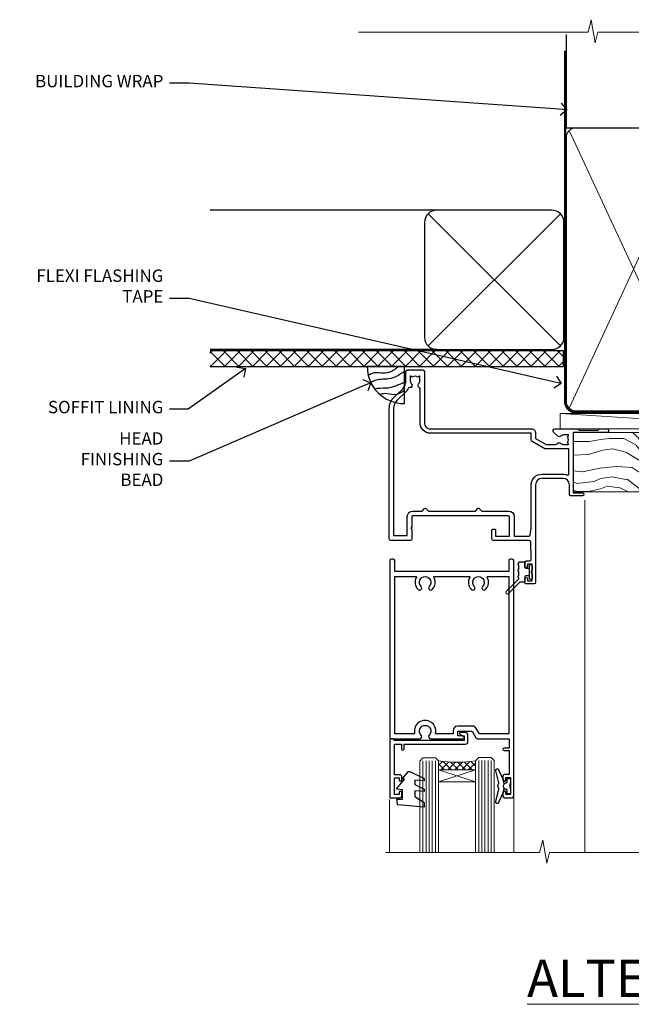
# Model space of a CAD drawing. Units: millimetres. Extents: x 0 to 10153, y -976 to 1146.
# Drawn here: x 6004 to 6201, y 828 to 1146 of the extents above; entities that cross this region are included whole.
import ezdxf
from ezdxf import colors
from ezdxf.entities.mleader import LeaderData, LeaderLine
from ezdxf.math import Vec2, Vec3

# ---------------------------------------------------------------- set-up
doc = ezdxf.new("R2010")
doc.units = ezdxf.units.MM
doc.linetypes.add('CENTER', pattern=[2, 1.25, -0.25, 0.25, -0.25])
doc.linetypes.add('Dashed', pattern=[564.4444465637206, 282.2222232818604, -282.2222232818602])
doc.layers.add('Aluminium Systems Ltd Joinery Detail', color=7, linetype='Continuous')
doc.layers.add('Aluminium Systems Ltd Notes', color=7, linetype='Continuous')
doc.styles.add('ASL TXT 50', font='romans.shx', dxfattribs={"height": 100})
doc.styles.get("Standard").update_dxf_attribs({"font": 'arial.ttf'})

# ---------------------------------------------------------------- blocks, each defined once
blk = doc.blocks.new('_Open90')
at = {"color": 0, "linetype": 'ByBlock', "lineweight": -2}
for p, q in [((0, 0), (-1, 0)), ((-0.5, 0.5), (0, 0)), ((0, 0), (-0.5, -0.5))]:
    blk.add_line(p, q, dxfattribs=at)
blk = doc.blocks.new('Nail 75 JH')
at = {"linetype": 'CENTER'}
blk.add_line((0, 2.300118051928621), (0, -78.25849807356508), dxfattribs=at)
for p, q in [((1.5, -4.488319011024487), (-1.5, -4.488319011024458)), ((1.499999999999886, -5.730112436134704), (0.1255879953777708, -5.730112436134732)), ((1.499999999999886, -6.600592455787137), (0.1255879953777708, -6.600592455787137)), ((1.499999999999886, -7.471072475439541), (0.1255879953777708, -7.471072475439541)), ((1.499999999999886, -8.341552495091946), (0.1255879953778276, -8.341552495091946))]:
    blk.add_line(p, q)
blk.add_lwpolyline([(-1.5, -4.488319011024458, -0.2475267649991796), (-2.057234792368547, -0.3562033463117587, -0.331135080274166), (-1.578358480166685, 0), (1.578358480166685, 0, -0.331135080274166), (2.057234792368547, -0.3562033463117587, -0.2475267649991796), (1.499999999999886, -4.488319011024487), (1.5, -73.20877276569331, 0.1245641564323093), (0.2845258915276077, -75.96790802185205), (-0.2515467734666004, -75.96790802185205, 0.1012549879648114), (-1.5, -72.05351818931658)], format="xyb", close=True)
blk = doc.blocks.new('Rusticated Weatherboard CC Residential Liner')
at = {"layer": 'Aluminium Systems Ltd Joinery Detail', "lineweight": 5}
h = blk.add_hatch(dxfattribs=at)
h.set_pattern_fill('HONEY', color=256, scale=0.2211125000000359, angle=360, style=0)
h.set_pattern_definition([(0, (-467.4951966491889, -268.0209684003894), (1.053048281250171, 0.6079775633750983), [0.7020321875001139, -1.404064375000228]), (120, (-467.4951966491889, -268.0209684003894), (-1.053048155438884, 0.6079777812866397), [0.7020321875001022, -1.404064375000204]), (59.99999999999994, (-467.4951966491889, -268.0209684003894), (1.258112869470804e-07, 1.215955344661738), [-1.404064375000228, 0.7020321875001139])])
edge = h.paths.add_edge_path()
edge.add_arc((52.83475623939194, 2.930632996623899), 2.5, 180.0000000000001, 360.00000000000006, ccw=False)
edge.add_arc((52.83475623939194, 2.930632996623899), 2.5, 0, 180.0000000000001, ccw=False)
h = blk.add_hatch(dxfattribs=at)
h.set_pattern_fill('NET', color=256, scale=0.4422249999999999, angle=225, style=0)
h.set_pattern_definition([(315, (-1834.954448102441, 4373.742029692468), (-0.9928234407849511, -0.9928234407849515), []), (225, (-1834.954448102441, 4373.742029692468), (-0.9928234407849515, 0.9928234407849511), [])])
edge = h.paths.add_edge_path()
edge.add_line((64.43456022031751, 5.493939559484716), (53.69162340054072, 5.500494018391691))
edge.add_arc((52.85522487365506, 3.035632060506032), 2.602903564714436, 283.05461229937526, 431.25644836746125, ccw=False)
edge.add_line((53.44316791590973, 0.5), (64.47917578509805, 0.5))
edge.add_arc((66.38332191296104, 3.014180606623995), 3.153866927914105, 128.1626499734255, 232.8610770962096, ccw=False)
h = blk.add_hatch(dxfattribs=at)
h.set_pattern_fill('WOOD-3', color=256, scale=97.5, angle=30, style=0, pattern_type=2)
h.set_pattern_definition([(4.76359999999984, (490.7248856092245, -7171.838047056801), (-330.0000283895876, -29.9997459798375), [3.612479999999951, -357.6353699999959]), (348.6901, (494.324885609224, -7171.538047056802), (120.0000225669286, -29.9999289648483), [4.58912999999999, -148.3814699999997]), (314.9999999999999, (498.824885609224, -7172.438047056799), (-3.306523113702664e-14, -30.00000928346856), [3.39411, -39.03228]), (313.1523999999999, (501.2248856092245, -7174.838047056801), (420.0000850164654, -449.9999261252569), [6.579509999999999, -651.37185]), (347.0054000000001, (505.7248856092245, -7179.638047056804), (-270.0000230324819, 59.99992732735074), [4.002509999999999, -396.2474099999998]), (360, (509.6248856092251, -7180.538047056802), (29.99999999999997, -30.00000000000003), [7.5, -22.5]), (9.462299999999765, (517.124885609225, -7180.538047056802), (-150.0000232108592, -29.99994417607295), [3.649649999999993, -178.8332099999998]), (5.710599999999713, (490.7248856092245, -7179.938047056799), (-269.9999827048756, -30.00003943998845), [3.014969999999958, -298.4813099999965]), (360, (493.7248856092245, -7179.638047056804), (29.99999999999997, -30.00000000000003), [4.5, -25.5]), (331.6992, (498.2248856092245, -7179.638047056804), (329.9998535928922, -180.0002662262795), [4.429439999999992, -438.5152499999991]), (307.8749999999999, (502.1248856092251, -7181.738047056799), (-120.0000559467582, 149.9999729816166), [6.841049999999986, -335.2115699999996]), (320.7106, (506.324885609224, -7187.138047056804), (180.0000191874755, -149.9999889572949), [4.263809999999983, -422.1163199999984]), (353.6597999999999, (509.6248856092251, -7189.838047056801), (239.9999820781927, -30.00004736879107), [5.43324, -266.22831]), (11.88869999999988, (515.0248856092228, -7190.438047056799), (-419.9999190314803, -90.00031605746501), [5.82494999999993, -576.669689999991]), (6.709799999999706, (490.7248856092245, -7189.238047056799), (270.0000299325391, 29.99981643732056), [5.135159999999992, -508.3820999999995]), (356.6335, (495.824885609224, -7188.638047056804), (479.999979659061, -30.00032890063538), [5.10881999999993, -505.7727899999929]), (326.3098999999999, (500.9248856092235, -7188.938047056799), (-59.99998673313475, 30.00004003521583), [5.408339999999997, -102.75822]), (312.5103999999999, (505.4248856092235, -7191.938047056799), (299.9997215504041, -330.0002602161362), [4.883640000000001, -483.48096]), (345.0686, (508.7248856092245, -7195.538047056802), (330.0000160477658, -89.99990861934462), [4.657259999999938, -461.0679899999938]), (360, (513.2248856092244, -7196.738047056799), (29.99999999999997, -30.00000000000003), [3.6, -26.4]), (12.99459999999981, (516.8248856092239, -7196.738047056799), (270.0000230324819, 59.99992732735004), [4.002509999999988, -396.2474099999986]), (360, (500.0248856092229, -7166.738047056799), (29.99999999999997, -30.00000000000003), [0, -30]), (136.8475999999999, (504.2248856092245, -7171.238047056799), (449.9999261252561, -420.0000850164664), [6.579509999999987, -651.3718499999991]), (153.4348999999999, (499.4248856092235, -7196.738047056799), (-29.99997473822719, 30.00003928189145), [2.683289999999972, -64.39874999999911]), (171.8698999999998, (497.0248856092229, -7195.538047056802), (-179.9999932938336, 29.99998067446644), [4.242629999999988, -207.8893799999995]), (203.1985999999998, (492.824885609224, -7194.938047056799), (-149.9999919200123, -60.00003975794547), [2.284739999999973, -226.1884499999973]), (333.4349, (504.2248856092245, -7171.238047056799), (29.9999747382272, -30.00003928189145), [3.354089999999999, -63.72794999999999]), (353.2901999999999, (507.2248856092245, -7172.738047056799), (-270.0000299325392, 29.99981643732125), [5.135160000000001, -508.3821000000002]), (10.12469999999981, (512.3248856092239, -7173.338047056801), (509.9999636894718, 90.00025765850859), [8.532869999999988, -844.7548799999987]), (10.30479999999971, (490.7248856092245, -7168.538047056802), (180.0000288254371, 29.99984626607953), [3.354089999999962, -332.0560799999968]), (344.4759, (494.0248856092229, -7167.938047056799), (-330.0000307388759, 89.99993332816857), [5.604449999999995, -554.8417799999994]), (317.1211, (499.4248856092235, -7169.438047056799), (-390.0000237882238, 359.9999925974296), [5.731499999999948, -567.4176899999934]), (325.3047999999999, (503.6248856092251, -7173.338047056801), (299.9998277696255, -210.000258287834), [4.743419999999994, -469.5982199999992]), (350.5377, (507.5248856092229, -7176.038047056802), (150.0000232108592, -29.99994417607323), [5.474489999999998, -177.0083999999999]), (6.581899999999838, (512.9248856092233, -7176.938047056799), (-510.0000431378999, -59.99960101098861), [7.851749999999989, -777.3233999999986]), (8.130099999999889, (490.7248856092245, -7176.038047056802), (-179.9999932938336, -29.99998067446629), [4.242629999999992, -207.8893799999996]), (348.6901, (494.9248856092235, -7175.438047056799), (120.0000225669286, -29.9999289648483), [4.58912999999999, -148.3814699999997]), (317.4895999999999, (499.4248856092235, -7176.338047056801), (-330.0002602161357, 299.9997215504046), [4.88364, -483.4809599999999]), (314.9999999999999, (503.0248856092229, -7179.638047056804), (-3.306523113702664e-14, -30.00000928346856), [5.51544, -36.91098]), (342.646, (506.9248856092235, -7183.538047056802), (-390.0000605729049, 119.999835067774), [5.028929999999933, -497.8627199999933]), (3.366499999999665, (511.7248856092245, -7185.038047056802), (-479.999979659061, -30.00032890063396), [5.108819999999986, -505.7727899999986]), (17.10269999999988, (516.8248856092239, -7184.738047056799), (300.0000519287099, 89.99986480290859), [4.080449999999997, -403.9636799999997]), (8.746199999999785, (490.7248856092245, -7183.538047056802), (209.9999800906905, 30.00012591172568), [3.945869999999958, -390.6425099999946]), (345.0686, (494.6248856092251, -7182.938047056799), (330.0000160477658, -89.99990861934462), [4.657259999999938, -461.0679899999938]), (327.9946, (499.1248856092251, -7184.138047056804), (-149.9999683436264, 90.000033161331), [5.66039999999999, -277.3590599999995]), (310.1009, (503.9248856092235, -7187.138047056804), (-329.9999417935546, 390.0000578863894), [7.451849999999999, -737.7326999999999]), (344.0546, (508.7248856092245, -7192.838047056801), (-120.0000037995646, 29.99999667889151), [4.368060000000001, -214.03524]), (6.008999999999804, (512.9248856092233, -7194.038047056802), (299.9999925271812, 29.99997952445504), [5.731499999999953, -567.4176899999941]), (23.19859999999977, (518.624885609225, -7193.438047056799), (149.9999919200123, 60.00003975794549), [2.284739999999997, -226.1884499999996]), (9.462299999999765, (490.7248856092245, -7192.538047056802), (-150.0000232108592, -29.99994417607295), [3.649649999999993, -178.8332099999998]), (349.9919999999998, (494.324885609224, -7191.938047056799), (329.9999866372434, -60.00010416469986), [5.178809999999977, -512.7014999999972]), (322.5946, (499.4248856092235, -7192.838047056801), (389.9997739494009, -300.000298578452), [6.42026999999999, -635.6077499999994]), (330.9453999999999, (504.5248856092229, -7166.738047056799), (210.0000115370904, -120.0000008159787), [3.08868, -305.78022]), (349.2156999999999, (507.2248856092245, -7168.238047056799), (-479.999985110828, 90.00001649037998), [6.413279999999988, -634.913489999999]), (7.124999999999709, (513.5248856092228, -7169.438047056799), (-210.0000113953586, -29.99994845681877), [7.256039999999998, -234.6117])])
h.paths.add_polyline_path([(88.78572596992944, -18.01406915317057), (86.90638799909175, -19.78105676352425), (-20.1402359602543, -19.78105676352425), (-20.14023596024657, -0.6999980019936629), (66.1787567790293, -0.6999980019936629), (67.53383221484637, -7.573135174356139), (78.41100974732217, -7.573135174359777), (78.41100974732217, -0.6999980019936629), (88.34838450015195, -0.6999980019936629), (88.78572596992763, -1.327233581858309)])
blk.add_line((-24.29562078165509, 5.500494018389873), (49.63578624789989, 0.5), dxfattribs=at)
for points in [[(-24.29562078165509, 5.500494018389873), (49.6357862478917, 5.500494018389873), (49.63578624789989, 0.5), (-24.29562078165964, 0.5)], [(88.34838450015195, -0.6999980019936629), (78.41100974732217, -0.6999980019936629), (78.41100974732217, -7.573135174359777), (67.53383221484637, -7.573135174359777), (66.1787567790293, -0.6999980019936629), (-20.14023596024339, -0.6999980019936629), (-20.14023596025748, -19.78105676352425), (86.90638799909175, -19.78105676352425), (88.78572596992944, -18.01406915317057), (88.78572596992763, -1.327233581854671)]]:
    blk.add_lwpolyline(points, close=True, dxfattribs=at)
blk.add_lwpolyline([(53.417817296463, 5.505638252507197), (64.43456022031751, 5.493939559484716, 0.4915106188759529), (64.47917578509805, 0.5), (53.44316791590973, 0.5, 0.8101017670941715)], format="xyb", close=True, dxfattribs=at)
at = {"layer": 'Aluminium Systems Ltd Joinery Detail', "lineweight": 5, "ltscale": 0.12}
blk.add_circle((52.83475623939194, 2.930632996623899), 2.5, dxfattribs=at)
at = {"layer": 'Aluminium Systems Ltd Joinery Detail', "xscale": -0.9999999999999998, "rotation": 173.2316767257846}
blk.add_blockref('Nail 75 JH', (10.77237442175965, -18.7500294609963), dxfattribs=at)
at = {"layer": 'Aluminium Systems Ltd Joinery Detail', "rotation": 186.7683232742154}
blk.add_blockref('Nail 75 JH', (45.63383121128572, -18.7500294609963), dxfattribs=at)
blk = doc.blocks.new('Soffit Bead')
blk.add_lwpolyline([(0, -12), (0, 0), (-12, 0)])
blk.add_arc((0, 0), 12, 180, 270)
for points in [[(-1.752698155406733, 0), (-4.78175930300813, -1.867685612462083), (-7.585037737533639, -2.147847434211144), (-10.43144267686557, -2.255602179229754), (-11.62420584279062, -2.979570191222592)], [(0, -1.652435061540018), (-5.062087062184901, -4.065879061410669), (-9.094494902331007, -4.432244850941061), (-10.78713414310914, -5.257160543347709)], [(0, -5.124270169751981), (-5.234596452447477, -6.975253312190034), (-8.727912448022835, -7.14766081833659), (-9.478141574732035, -7.359676099484204), (-9.482641030421746, -7.363169878957706)], [(0, -7.807371565577341), (-3.297747559812706, -9.160306996407598), (-6.295307219849292, -8.773753832134389), (-7.847452039123027, -9.078408257708361)]]:
    blk.add_spline(points, degree=3)
blk = doc.blocks.new('90mm Framing Head CC')
at = {"layer": 'Aluminium Systems Ltd Joinery Detail'}
h = blk.add_hatch(dxfattribs=at)
h.set_pattern_fill('AR-SAND', color=0, scale=0.15)
h.set_pattern_definition([(37.50000000000001, (61.66049999999956, 88.74500000000046), (-0.2400046943976069, 7.341198559940135), [0, -5.791200000000001, 0, -6.476999999999999, 0, -6.191249999999999]), (7.499999999999991, (61.66049999999956, 88.74500000000046), (6.74284924707004, 10.75237650852531), [0, -3.124199999999989, 0, -5.219699999999978, 0, -2.000249999999989]), (327.5, (56.97419999999948, 88.74500000000046), (11.86488555362187, 0.02155777017818536), [0, -1.905, 0, -6.858, 0, -8.9535]), (317.5, (56.97419999999948, 88.74500000000046), (11.45334678708446, 3.343939848858243), [0, -0.9524999999999999, 0, -4.495799999999999, 0, -5.1435])])
h.paths.add_polyline_path([(180.6136284965058, 88.77083214757897), (171.1136391138482, 88.77083214757897), (171.1136391138488, -47.32775725855242), (180.6136284965063, -47.32775725855242)])
at = {"layer": 'Aluminium Systems Ltd Joinery Detail', "color": 0, "linetype": 'Dashed'}
blk.add_line((79.90702482397342, 57.89869373908152), (79.9070248239733, 87.85823313036201), dxfattribs=at)
at = {"layer": 'Aluminium Systems Ltd Joinery Detail', "color": 0}
for p, q in [((168.8134264280377, 57.89869373908152), (168.8134264280376, 88.77083214757897)), ((79.90872482396975, 57.89869373908152), (168.8134264280374, 57.89869373908152))]:
    blk.add_line(p, q, dxfattribs=at)
at = {"layer": 'Aluminium Systems Ltd Joinery Detail', "color": 0, "lineweight": 5}
for p, q in [((80.79699455334861, -32.57602347560749), (122.244289406273, 57.10360253296733)), ((80.79699455334861, 57.00872400970513), (122.3435558966332, -32.5760234756093)), ((124.1251953553808, -32.57602347560749), (167.9234566986624, 57.00872400970741)), ((124.156780866489, 56.83465201547335), (167.9234566986624, -32.57602347560749))]:
    blk.add_line(p, q, dxfattribs=at)
at = {"layer": 'Aluminium Systems Ltd Joinery Detail', "color": 0, "linetype": 'Continuous', "lineweight": 5, "ltscale": 0.12}
blk.add_lwpolyline([(182.9879480272294, 88.77083214757897), (90.07936763175945, 88.77083214757897), (89.17565722327396, 85.33692842854236), (87.90906395990584, 92.75495333630408), (86.87170076539456, 88.77083214757897), (12.7762905931898, 88.77083214757897)], dxfattribs=at)
at = {"layer": 'Aluminium Systems Ltd Joinery Detail', "color": 0, "linetype": 'Dashed', "lineweight": 5, "ltscale": 0.01, "const_width": 0.25, "elevation": 0.25}
blk.add_lwpolyline([(79.76741611105064, 88.09570524321919), (79.76838801660631, -30.42770456154437, 0.4175702237706115), (82.91930208207407, -33.61188268707599), (165.3356062361571, -33.6039375219865, 0.8591327104487766), (165.4728671864981, -33.94403179512517, 0.00905533045714731)], format="xyb", dxfattribs=at)
at = {"layer": 'Aluminium Systems Ltd Joinery Detail', "color": 0, "lineweight": 5, "elevation": 1.000000000000014}
blk.add_lwpolyline([(171.1136391138482, 88.77083214757897), (171.1136391138488, -47.32775725855242), (180.6136284965063, -47.32775725855242), (180.6136284965058, 88.77083214757897)], dxfattribs=at)
at = {"layer": 'Aluminium Systems Ltd Joinery Detail', "color": 0, "linetype": 'CENTER', "lineweight": 5, "ltscale": 3, "const_width": 0.5, "elevation": 0.5}
blk.add_lwpolyline([(79.36830193081079, 82.75883188046976), (79.36883064616336, -30.42744648484802, 0.4209157528546889), (82.93271877258235, -33.99656746675862), (165.7748797079018, -33.99656746675862)], format="xyb", dxfattribs=at)
at = {"layer": 'Aluminium Systems Ltd Joinery Detail', "color": 0, "lineweight": 5}
blk.add_lwpolyline([(79.90702482397336, -28.31915385572245), (79.90702482397336, 54.86014701894567, -0.4142135623730941), (82.9455715441083, 57.89869373908152), (120.1949789058728, 57.89869373908152, -0.4142135623730958), (123.2335256260087, 54.86014701894567), (123.2335256260087, -28.31915385572245), (123.2335256260082, -30.42744648484802, -0.4142135623730958), (120.1949789058728, -33.46599320498387), (82.9455715441083, -33.46599320498387, -0.4142135623730941), (79.9070248239729, -30.42744648484802)], format="xyb", close=True, dxfattribs=at)
for points in [[(168.8134264280378, -28.5274391957231), (168.8134264280377, 54.86014701894703, 0.4142135623732923), (165.774879707902, 57.89869373908152), (126.2737723461404, 57.89869373908152, 0.3681854241386793), (123.2352256260055, 54.65186167894592), (123.2352256260055, -28.5274391957231)], [(168.8134264280378, 52.7518543898201), (168.8134264280378, -30.42744648484802, -0.4142135623730958), (165.7748797079024, -33.46599320498387), (126.2737723461409, -33.46599320498387, -0.4142135623730941), (123.2352256260055, -30.42744648484802), (123.2352256260055, 52.75185438982101)]]:
    blk.add_lwpolyline(points, format="xyb", dxfattribs=at)
blk = doc.blocks.new('C438-20694')
blk.add_lwpolyline([(25.21254076055509, 0.7499998121184035, -0.414213562373095), (24.46254076055509, -1.87881596502848e-07), (22.71253547302938, -1.87881596502848e-07, -0.6681786379192989), (22.57111411679187, 0.3414211683557369), (23.22969276055453, 0.9999998121184035), (24.01255076055502, 0.9999998121184035), (24.01255076055502, 2.499999812118403), (1.500000593779706, 2.499999812118403), (1.000000593779706, 1.999999812118403), (0.2000005937796949, 1.999999812118403, -0.414213562373095), (5.937797062927075e-07, 2.199999812118392), (5.937797062927075e-07, 20.79999981211841, -0.414213562373095), (0.2000005937796949, 20.9999998121184), (3.399990593779595, 20.9999998121184, -0.414213562373095), (3.899990593779595, 20.4999998121184), (3.899990593779595, 19.35001781211849, -0.9999999999999999), (2.999960593779807, 19.35001781211849), (2.999960593779807, 19.9999998121184), (1.500000593779706, 19.9999998121184), (1.500000593779706, 14.59999981211831), (2.999960593779807, 14.59999981211831), (2.999960593779807, 15.24997681211835, -0.9999999999999999), (3.899990593779595, 15.24997681211835), (3.899990593779595, 14.34999981211831, -0.414213562373095), (3.149990593779595, 13.59999981211831), (1.500000593779706, 13.59999981211831), (1.500000593779706, 3.699999812118222), (3.800010593780545, 3.699999812118222), (3.800010593780545, 5.299999812118131, -0.9999999999999999), (4.600010593779817, 5.299999812118131), (4.600010593779817, 3.699999812118222), (24.46254076055509, 3.699999812118222, -0.414213562373095), (25.21254076055509, 2.949999812118222)], format="xyb", close=True)
blk = doc.blocks.new('DY470')
blk.add_lwpolyline([(5.750000019156957, 8.125391938145093), (8.75000001915696, 9.999999993873065), (8.75000001915696, 11.49999999387307), (0.3278039490302049, 10.7631533157444, 0.3639702342661999), (0.1459961579613847, 10.58134552467558), (1.915696401511013e-08, 8.912602022139758), (1.750000019156953, 8.912602022139755), (1.750000019156964, 5.912602022139762), (1.915696756782381e-08, 5.759496860969403), (1.915696756782381e-08, 5.459496860969391), (2.488722105443436, 2.493553373668941), (1.950000019156963, 2.446421298327838), (1.950000019156963, 2.146421298327837), (3.751061344076014, -6.12693185075841e-09), (4.154563361906835, -6.12693185075841e-09), (8.75000001915696, 2.241344210304117), (8.750000019156946, 3.041344210304118), (5.75000001915696, 2.778878219726348), (5.75000001915695, 4.261824901123624), (8.750000019156946, 5.725022666821207), (8.750000019156946, 6.525022666821215), (5.75000001915696, 6.262556676243449)], format="xyb", close=True)
blk = doc.blocks.new('C471-20683')
at = {"flags": 128}
for points in [[(38.50000000024079, 57.99999991084985), (38.50000000024124, 60.99999991084985), (36.90000000020677, 60.99999991084985, -0.9999999999999999), (36.90000000020677, 61.79999991085094), (38.50000000024079, 61.79999991084912), (38.50000000024033, 69.49999991084985), (37.00000000020805, 69.49999991084985, -0.4142135623724957), (36.50000000020805, 69.99999991084803), (36.50000000020623, 71.29999991085094, -0.9999999999999999), (37.40000000020677, 71.29999991085094), (37.40000000020677, 70.49999991084985), (38.90000000020677, 70.49999991084985), (38.90000000020677, 75.99999991084985), (37.40000000020677, 75.99999991084985), (37.40000000020586, 75.19999991085058, -0.9999999999999999), (36.50000000020714, 75.19999991085058), (36.50000000024033, 76.49999991084985, -0.414213562373095), (37.00000000024033, 76.99999991084985), (39.50000000024079, 76.99999991084985, -0.414213562373095), (40.00000000024079, 76.49999991084985), (40.00000000024079, 0.4999999108498514, -0.414213562373095), (39.50000000024079, -8.915014859667281e-08), (38.90000000024042, -8.915014859667281e-08, -0.414213562373095), (38.40000000024042, 0.4999999108498514), (38.40000000024042, 3.999999910849851), (1.600000000240698, 3.999999910849624), (1.600000000240698, 0.499999910849624, -0.414213562373095), (1.100000000240698, -8.915037597034825e-08), (0.5000000002407887, -8.915037597034825e-08, -0.414213562373095), (2.407887222943828e-10, 0.499999910849624), (2.407887222943828e-10, 57.49999991084985, -0.414213562373095), (0.5000000002407887, 57.99999991084985), (9.604407955129545, 57.99999991085008, -0.6690645461982968), (10.09505984306384, 56.8113469992239, 2.4225992824174), (12.70494015741781, 56.81134699922413, -0.6690645461983258), (13.19559204535176, 57.99999991085011), (23.50000000024079, 57.99999991084985, -0.9999999999999999), (23.50000000024079, 56.99999991084991), (22.00000000024079, 56.99999991085008), (22.00000000024079, 55.49999991085008), (26.55662432726672, 55.49999991085008), (27.85566243294329, 57.74999991085031, -0.2679491924311882), (28.28867513483533, 57.99999991085031)], [(38.40000000024042, 5.59999991084976), (38.40000000024042, 56.39999991084971), (28.92376043094441, 56.39999991085017), (27.91339745986193, 54.64999991085014, -0.2679491924311272), (26.61435935418535, 53.89999991085017), (21.90000000024042, 53.89999991085017, -0.414213562373095), (20.40000000024042, 55.39999991085017), (20.40000000024042, 56.39999991084994), (14.98224789786013, 56.39999991084966, 0.4719332409101741), (14.78596034182578, 56.16164374646638, -1.214321321226918), (8.01403965865461, 56.16164374646655, 0.4719332409099701), (7.817752102621171, 56.39999991084971), (1.600000000240698, 56.39999991084971), (1.600000000240698, 5.599999910849533), (8.397917389780787, 5.599999910849533, 0.5745711542946811), (8.57195116430296, 5.898550635488903, -0.3376103493479403), (9.105882353182096, 9.802069462678105, -0.9999999999999999), (10.09411764729953, 8.810408732659653, 2.420132881565951), (12.70588235318235, 8.810408732659567, -0.9999999999999999), (13.69411764729949, 9.802069462677593, -0.3376103493483284), (14.22804883617562, 5.898550635485037, 0.5745711542949179), (14.40208261069006, 5.599999910849363), (25.59791738978106, 5.59999991084976, 0.5745711542938665), (25.77195116429994, 5.898550635487254, -0.3376103493479106), (26.30588235318186, 9.80206946267748, -0.9999999999998391), (27.29411764729906, 8.810408732659937, 2.420132881565951), (29.90588235318216, 8.810408732659397, -0.9999999999998793), (30.89411764729959, 9.80206946267748, -0.3376103493482747), (31.42804883617566, 5.898550635485037, 0.5745711542953365), (31.60208261069079, 5.599999910849675)]]:
    blk.add_lwpolyline(points, format="xyb", close=True, dxfattribs=at)
blk = doc.blocks.new('DY221-Comp')
at = {"color": 1}
blk.add_lwpolyline([(-1.819871826605322, -0.8847475032971488), (-2.101763809020667, -0.9602802323379365, 0.3394542588633712), (-2.25, -1.153465397595937), (-2.25, -1.800000000000182, -0.1052493344124674), (-2.26733763571383, -1.881452198701481), (-3.793344089284346, -5.303630496754522, -0.9133919180647162), (-4.73584436496958, -4.981867646145474), (-3.771331644650672, -1.015104479071852, 0.1257362244887155), (-3.772484225380595, -0.9160877285103197), (-4.004079121606992, -0.05176380945886194, -0.1316524975874038), (-4.004079121606992, 0.05176380858210905), (-3.772484225380595, 0.9160877285103197, 0.1257362244887155), (-3.771331644650672, 1.015104479071852), (-4.73584436496958, 4.981867646145474, -0.913391918064716), (-3.793344089284346, 5.303630496754522), (-2.26733763571383, 1.881452198701481, -0.1052493344124674), (-2.25, 1.800000000000182), (-2.25, 1.153465397595937, 0.3394542588633712), (-2.101763809020667, 0.9602802323379365), (-1.819871826605322, 0.8847475032971488)], format="xyb", dxfattribs=at)
blk.add_lwpolyline([(0, 1.125), (-0.3014428414849135, 0), (0, -1.125), (0, -2.5), (-1, -2.5), (-1, -1.11803398874963, -0.447213595499958), (-2.25, 0, -0.4472135954999584), (-1, 1.11803398874963), (-1, 2.5), (0, 2.5)], format="xyb", close=True, dxfattribs=at)
blk = doc.blocks.new('F112-21142')
at = {"flags": 128}
for points in [[(67.4000004041227, 19.40000004829284), (67.80000040412233, 19.0000000482932), (70.20000040412197, 19.0000000482932, 0.9999999999999999), (70.20000040412197, 20.20000004829393), (59.30000039952302, 20.20000004829393), (59.30000040928918, 39.60000004823718), (62.30000040954111, 39.6000000482706, 0.9999999999999999), (62.30000040954111, 40.60000004827106), (58.50000040961277, 40.60000004827106, 0.4142135622175097), (58.10000040961314, 40.20000004848401), (58.10000040790874, 37.00000004722909, -0.4142135622172599), (56.10000040790874, 35.0000000482932), (49.20000000000619, 35.0000000482932, -0.4142135623730284), (47.20000000000528, 37.00000004829229), (47.19999999999892, 68.50000004830957, 0.414213562373095), (46.69999999999892, 69.00000004830957), (44.19999999499942, 69.00000004830957, 0.414213562373095), (43.69999999999892, 68.50000005330998), (43.69999999999892, 67.35000006480988, 0.9999999999999999), (44.59999998999957, 67.35000006480988), (44.59999998999957, 68.00000005880901), (46.09999997500018, 68.00000005880901), (46.09999997500018, 62.60003604765637), (44.6000040125, 62.60003604765637), (44.6000040125, 63.25003604165732, 0.9999999999999999), (43.70000402250026, 63.25003604165732), (43.70000402250026, 62.10003605815729, 0.4142135623729619), (44.20000402250026, 61.60003605815751), (45.28462273782134, 61.60003605815763, -0.4231146226015619), (45.78439332067502, 61.08489127307638), (45.61469277260949, 55.48485526321173, -0.4053681750128138), (45.11492218975764, 55.00000004829286), (33.60000000006131, 55.0000000482932, 0.414213562373095), (33.10000000006131, 54.5000000482932), (33.1000000000621, 51.70000004894126, 0.4142135623777567), (33.40000000006695, 51.40000004894074), (34.00000000006367, 51.40000004895234, 0.4142135623674065), (34.3000000000584, 51.70000004895218), (34.3000000000584, 53.60000004828174), (38.80000012939764, 53.60000004828356), (38.80000012939673, 47.5000000482932, -0.414213562373095), (38.30000012939673, 47.0000000482932), (7.600000000002189, 47.0000000482932, -0.4142135623726788), (7.300000000002917, 47.30000004829247), (7.300000000002917, 50.6000000482872), (6.900000000012375, 51.0000000482932), (7.300000000002917, 51.4000000482983), (7.300000000002917, 54.5000000482932, 0.414213562373095), (6.800000000002917, 55.0000000482932), (0.5000000000000061, 55.0000000482932, 0.414213562373095), (6.145924449167989e-15, 54.5000000482932), (6.145924449167989e-15, 12.41370891899663, 0.1989123673798796), (1.464466094070366, 8.878175013060968), (4.421320763574847, 5.921320343561717, -0.1989123673799498), (5.300000420016779, 3.79999999999967), (5.300000420016665, 0.4999999999999432, 0.414213562373095), (5.800000420016665, -5.684341886080801e-14), (10.80000042618849, 5.684341886080801e-14, 0.414213562373095), (11.30000042618849, 0.5000000000000568), (11.30000042618849, 17.00000004829184, -0.4142135623732282), (13.30000042618849, 19.00000004829184), (45.79981627155031, 19.00000004828001, 0.4142520006193031), (47.19999999998618, 20.40000003622384), (47.19999999998618, 22.09170965935931), (50.54855717939791, 24.02500004828829), (53.53280016682766, 24.02500004828897, -0.215136409982108), (54.28251176066079, 23.68676475426187, 0.4177955218266985), (55.27692037817548, 23.63089892479684, -0.185945745105788), (56.3000004000187, 24.02500004828261), (57.82500040002015, 24.02500004828647), (57.82500040002015, 23.77962698584082), (57.46821817577257, 23.48025115306513, -0.3639702342661503), (57.46821817577257, 21.51974894352128), (57.82500040002015, 21.22037311074649), (57.82500040002015, 20.9750000482872), (56.3000004000187, 20.9750000483013, -0.1859457451657248), (55.27692037790258, 21.36910117201688, 0.3996395437348472), (54.31233512911604, 21.34497479531458), (52.99162445080584, 20.02426411700509, 0.668178637919638), (53.41588851951747, 19.00000004829252), (60.80000040412234, 19.0000000482932), (61.20000040412197, 19.40000004829284)], [(9.825000420057227, 1.975000000035777), (9.579627357611576, 1.975000000035777), (9.28025152481951, 2.331782224302913, -0.3639702342729259), (7.319749315263841, 2.331782224302913), (7.020373482471775, 1.975000000035777), (6.775000420026124, 1.975000000035777), (6.775000420029762, 3.500000000036891, -0.1859457451053798), (7.169101543512631, 4.523080021868225, 0.6749092029109888), (6.602040013149241, 5.691045590555916, -0.2916384688985308), (6.130024286867473, 5.948276604885535, 0.07039235707388546), (5.389021146416787, 6.933518948041126), (2.454415587730188, 9.868124506722836, -0.1989123673798872), (1.399999999999642, 12.41370891899663), (1.399999999999642, 53.40000049494489), (5.800000000006555, 53.40000049494512), (5.800000000002803, 47.30000004829384, 0.4142135623731459), (7.600000000002189, 45.50000004829309), (10.57573592667541, 45.50000004829195), (11.38786796564006, 44.6878680139362, 0.414213562373095), (11.81213203435255, 44.68786801393543), (12.62426406409941, 45.50000004829195), (27.77573735847501, 45.50000004829195), (28.58786938822272, 44.68786801393537, 0.4142135623732521), (29.01213345693441, 44.68786801393611), (29.82426549589901, 45.50000004829195), (38.50000097721205, 45.50000004829184, 0.4142135623730347), (40.30000097721138, 47.30000004829168), (40.30000097721132, 53.60000004828379), (44.97363959613995, 53.60000004828504, -0.3684720233174656), (45.46735991209881, 53.17899529883863), (45.79999915218651, 51.10000004828527), (45.79999915219015, 37.00000004829161, 0.4142135623729972), (49.20000000000619, 33.59999920047852), (56.10000040790874, 33.60000004829323, 0.1047360387930324), (57.47837878478823, 33.89193424298873, -0.5424842428246585), (57.90000040627815, 33.61769314236909), (57.90000040215273, 25.42500004828884), (50.17342830999406, 25.42500004828793), (46.09999999998673, 23.073205116981, 0.2679491924304936), (45.7999999999874, 22.55358987471089), (45.79999999998655, 20.40000003578183), (13.30000042400025, 20.40000003899792, 0.4142135624017143), (9.900000423663249, 17.0000000390026), (9.90000042364864, 6.05922697646821, -0.2807125383451051), (9.629167088718537, 5.614836787984871, 0.4923580453267064), (9.430899296570777, 4.523080021868509, -0.1859457451055161), (9.825000420053533, 3.500000000036323)]]:
    blk.add_lwpolyline(points, format="xyb", close=True, dxfattribs=at)
blk = doc.blocks.new('DY359')
blk.add_lwpolyline([(0.200000000000073, -1.150000000000091), (-0.9999999999999298, -1.150000000000091, 0.414213562373095), (-1.199999999999933, -1.35000000000008), (-1.199999999999933, -2.950000000000102, -0.414213562373095), (-1.399999999999936, -3.150000000000091), (-3.199999999999932, -3.150000000000091, -0.414213562373095), (-3.399999999999935, -2.950000000000102), (-3.399999999999935, -2.713059093652873, -0.999999999999993), (-3.399999999999935, -2.213059093652873), (-3.399999999999935, -0.7130590936528733, -0.999999999999993), (-3.399999999999935, -0.2130590936528733), (-3.399999999999935, 1.286940906347127, -0.999999999999993), (-3.399999999999935, 1.786940906347127), (-3.399999999999935, 2.170101012677605, 0.1989123673796515), (-3.517157287525322, 2.452943725152181), (-7.359797974644621, 6.295584412271523, -0.4142135623730951), (-7.359797974644607, 6.861269837220732), (-7.218376618407319, 7.00269119345802, -0.414213562373095), (-6.652691193458068, 7.002691193458077), (-2.858578643762627, 3.208578643762621, 0.1989123673796712), (-2.71715728752531, 3.14999999999992), (-1.199999999999932, 3.14999999999992), (-1.199999999999932, 1.349999999999909, 0.414213562373095), (-0.999999999999929, 1.14999999999992), (0.2000000000000739, 1.14999999999992)], format="xyb")
blk.add_lwpolyline([(1.00000000000007, 0.7499999999998863), (1.000000000000057, 2.099999999999909, 0.414213562373095), (0.7000000000000739, 2.39999999999992), (0.5000000000000568, 2.39999999999992, 0.414213562373095), (0.2000000000000739, 2.099999999999909), (0.200000000000073, -2.10000000000008, 0.414213562373095), (0.500000000000056, -2.400000000000091), (0.700000000000073, -2.400000000000091, 0.414213562373095), (1.000000000000056, -2.10000000000008), (1.000000000000056, -0.7500000000001137, -0.4000000000000124)], format="xyb", close=True)
blk = doc.blocks.new('Residential Hinged Door Open Out Head')
at = {"layer": 'Aluminium Systems Ltd Joinery Detail', "lineweight": 5}
h = blk.add_hatch(dxfattribs=at)
h.set_pattern_fill('NET', color=256, scale=0.5, angle=-45.00000000000003)
h.set_pattern_definition([(314.9999999999999, (500.3653731213753, -263.1816990719961), (1.122532015133645, 1.122532015133644), []), (44.99999999999994, (500.3653731213753, -263.1816990719961), (-1.122532015133644, 1.122532015133645), [])])
edge = h.paths.add_edge_path()
edge.add_line((-22.42242960035311, -101.0309777038127), (-22.42242960035401, -100.9393956341463))
edge.add_arc((-11.81517098812675, -96.03097770392179), 11.68787841502612, 204.8319352716072, 205.3276199955107)
edge.add_line((-22.37956883398238, -101.0309777038127), (-22.42242960035311, -101.0309777038127))
edge = h.paths.add_edge_path()
edge.add_arc((-28.50273007200759, -59.15146464250557), 39.91808034929969, -98.66012635136639, -81.37059348159772, ccw=False)
edge.add_line((-34.51330978069291, -98.61443551823669), (-34.51330978069291, -101.5253672104371))
edge.add_line((-34.51330978069291, -101.5253672104371), (-22.5133097807393, -101.5253672104225))
edge.add_line((-22.51330978073839, -101.5253672104225), (-22.51330978074021, -98.61765249170077))
at = {"layer": 'Aluminium Systems Ltd Joinery Detail', "linetype": 'Continuous', "lineweight": 5}
for p, q in [((12.66344766989148, -14.52717312181356), (12.66344766989148, -128.2123668190029)), ((-50.26964690261503, -128.2123601348538), (-50.26964690261503, -111.0432533707315)), ((-10.24001393580148, -128.2123601348538), (-10.24001393580148, -110.3388467389157))]:
    blk.add_line(p, q, dxfattribs=at)
at = {"layer": 'Aluminium Systems Ltd Joinery Detail', "lineweight": 5, "ltscale": 3}
for p, q in [((-39.51330978069291, -98.61443551823669), (-39.51330978069291, -128.2123601348538)), ((-38.51330978069291, -98.61443551823669), (-38.51330978069291, -128.2123601348538)), ((-37.51330978069291, -98.61443551823669), (-37.51330978069291, -128.2123601348538)), ((-36.51330978069291, -98.61443551823669), (-36.51330978069291, -128.2123601348538)), ((-35.51330978069291, -98.61443551823669), (-35.51330978069291, -128.2123601348538)), ((-21.51761568444181, -98.52495261792484), (-21.51761568444181, -128.2123601348538)), ((-20.51761568444181, -98.52495261792484), (-20.51761568444181, -128.2123601348538)), ((-19.51761568444181, -98.52495261792484), (-19.51761568444181, -128.2123601348538)), ((-18.51761568444181, -98.52495261792484), (-18.51761568444181, -128.2123601348538)), ((-17.51761568444181, -98.52495261792484), (-17.51761568444181, -128.2123601348538))]:
    blk.add_line(p, q, dxfattribs=at)
at = {"layer": 'Aluminium Systems Ltd Joinery Detail', "lineweight": 5}
for p, q in [((-22.51330978073839, -105.3967081855879), (-34.51330978073839, -101.5253672104225)), ((-22.51330978073839, -101.5253672104225), (-34.51330978073839, -105.3967081855879))]:
    blk.add_line(p, q, dxfattribs=at)
for points in [[(-40.51330978069291, -128.2123601348538), (-40.51330978069291, -98.70789956364735), (-39.51023369609994, -97.61443551823669), (-35.5133714327667, -97.61443551823669), (-34.51330978069291, -98.61443551823669), (-34.51330978069291, -128.2123601348538)], [(-22.51761568444181, -128.2123601348538), (-22.51761568444181, -98.61841666333913), (-21.51453959984884, -97.52495261792484), (-17.5176773365156, -97.52495261792484), (-16.51761568444181, -98.52495261792484), (-16.51761568444181, -128.2123601348538)]]:
    blk.add_lwpolyline(points, dxfattribs=at)
blk.add_lwpolyline([(-22.51330978073839, -101.5253672104225), (-34.51330978073839, -101.5253672104225), (-34.51330978073839, -105.3967081855879), (-22.51330978073839, -105.3967081855879)], close=True, dxfattribs=at)
at = {"layer": 'Aluminium Systems Ltd Joinery Detail', "linetype": 'Continuous', "lineweight": 5, "ltscale": 0.12}
blk.add_lwpolyline([(49.03437636875424, -128.2123668190029), (1.308308185378337, -128.2123668190029), (0.4045977768928424, -131.6462705380395), (-0.8619954864752799, -124.2282456302778), (-1.899358680986552, -128.2123668190029), (-51.55453823196672, -128.2123668190029)], dxfattribs=at)
at = {"layer": 'Aluminium Systems Ltd Joinery Detail', "lineweight": 5}
blk.add_arc((-28.50243280500491, -58.04259507356601), 41.01469101535079, 261.5727076932485, 278.3965724737222, dxfattribs=at)
at = {"color": 0, "xscale": -1, "rotation": 180}
blk.add_blockref('F112-21142', (-50.36665745513529, 27.47501074170532), dxfattribs=at)
at = {"xscale": -1, "rotation": 180}
blk.add_blockref('DY359', (-5.293190542510728, -37.67502530594987), dxfattribs=at)
at = {"layer": 'Aluminium Systems Ltd Joinery Detail', "xscale": -1, "rotation": 180}
blk.add_blockref('C471-20683', (-50.2132316341822, -33.52495289709059), dxfattribs=at)
at = {"layer": 'Aluminium Systems Ltd Joinery Detail', "lineweight": 5, "xscale": -1, "rotation": 180}
for name, p in [('C438-20694', (-50.22182929453175, -89.52495299580534)), ('DY470', (-47.90581526948063, -102.0373597857832))]:
    blk.add_blockref(name, p, dxfattribs=at)
at = {"layer": 'Aluminium Systems Ltd Joinery Detail', "lineweight": 9, "ltscale": 0.12}
blk.add_blockref('DY221-Comp', (-11.3132316339752, -106.7749528079401), dxfattribs=at)
blk = doc.blocks.new('Rusticated Weatherboard CC Soffit Head Residential')
h = blk.add_hatch()
h.set_pattern_fill('ANSI37', color=256)
h.set_pattern_definition([(45, (39.43405128628032, 28.11856968561187), (-2.245064030267288, 2.245064030267288), []), (135, (39.43405128628032, 28.11856968561187), (-2.245064030267288, -2.245064030267288), [])])
h.paths.add_polyline_path([(78.935764752891, 38.82888322007784), (-35.06895603216086, 38.82888322007784), (-35.06895603216086, 33.82888322007784), (78.935764752891, 33.82888322007784)])
for p, q in [((38.1105782461793, 84.2332076043931), (-35.06895603216086, 84.2332076043931)), ((35.28215112143312, 40.40478047964643), (77.93900537092549, 83.06163472913977)), ((77.93900537092549, 40.40478047964643), (35.28215112143312, 83.06163472913977)), ((38.1105782461793, 39.2332076043931), (-35.06895603216086, 39.2332076043931))]:
    blk.add_line(p, q)
blk.add_lwpolyline([(34.1105782461793, 43.2332076043931, 0.414213562373095), (38.1105782461793, 39.2332076043931), (75.1105782461793, 39.2332076043931, 0.414213562373095), (79.1105782461793, 43.2332076043931), (79.1105782461793, 80.2332076043931, 0.414213562373095), (75.1105782461793, 84.2332076043931), (38.1105782461793, 84.2332076043931, 0.414213562373095), (34.1105782461793, 80.2332076043931)], format="xyb", close=True)
blk.add_lwpolyline([(-35.06895603216086, 33.82888322007784), (78.935764752891, 33.82888322007784), (78.935764752891, 38.82888322007784), (-35.06895603216087, 38.82888322007784)])
blk = doc.blocks.new('Fibre Cement Weatherboard CC Soffit Head Text Residential')
at = {"layer": 'Aluminium Systems Ltd Notes', "color": 3, "lineweight": 5, "ltscale": 0.12}
ml = blk.add_multileader_mtext('Standard', dxfattribs=at)
ml.set_content('BUILDING WRAP', color=3)
ml.set_leader_properties(color=8)
ml.set_arrow_properties(name='OPEN90')
ml.build(insert=Vec2(0, 0))
ml.multileader.update_dxf_attribs({"text_left_attachment_type": 2, "text_right_attachment_type": 2})
ctx = ml.context
ctx.base_point, ctx.plane_origin = Vec3(-135.3369662736905, 88.81561386245085), Vec3(33.31891038061167, 48.29875799868569)
ctx.left_attachment, ctx.right_attachment, ctx.text_align_type = 2, 2, 2
notes = []
notes.append((ctx, [(0, (1, 1, 0), (-80.98823447462019, 88.81561386245085), (-1, 0), 6.291433026901132, [(0, [(40.89458370215016, 80.21162235685188)], 0, [])])]))
ctx.mtext.insert, ctx.mtext.width, ctx.mtext.alignment, ctx.mtext.line_spacing_style, ctx.mtext.flow_direction = Vec3(-89.27966750152132, 91.48228052911509), 46.35746150935847, 3, 2, 5
ml = blk.add_multileader_mtext('Standard', dxfattribs=at)
ml.set_content('FLEXI FLASHING TAPE', color=3)
ml.set_leader_properties(color=8)
ml.set_arrow_properties(name='OPEN90')
ml.build(insert=Vec2(0, 0))
ml.multileader.update_dxf_attribs({"text_left_attachment_type": 2, "text_right_attachment_type": 2})
ctx = ml.context
ctx.base_point, ctx.plane_origin = Vec3(-118.4174574060234, 19.36983027179303), Vec3(-27.37123240583423, -89.97596158091801)
ctx.left_attachment, ctx.right_attachment, ctx.text_align_type = 2, 2, 2
notes.append((ctx, [(0, (1, 1, 0), (-80.98823447462019, 19.36983027179303), (-1, 0), 6.291433026901132, [(0, [(39.06836258617477, -8.129912945429169)], 0, [])])]))
ctx.mtext.insert, ctx.mtext.width, ctx.mtext.alignment, ctx.mtext.line_spacing_style, ctx.mtext.flow_direction = Vec3(-89.27966750152154, 28.70316360512516), 41.67696359775891, 3, 2, 5
ml = blk.add_multileader_mtext('Standard', dxfattribs=at)
ml.set_content('SOFFIT LINING', color=3)
ml.set_leader_properties(color=8)
ml.set_arrow_properties(name='OPEN90')
ml.build(insert=Vec2(0, 0))
ml.multileader.update_dxf_attribs({"text_left_attachment_type": 2, "text_right_attachment_type": 2})
ctx = ml.context
ctx.base_point, ctx.plane_origin = Vec3(-130.7285078835131, -16.35049684972), Vec3(-31.54779345579709, -94.20801777704037)
ctx.left_attachment, ctx.right_attachment, ctx.text_align_type = 2, 2, 2
notes.append((ctx, [(0, (1, 1, 0), (-81.26009901517341, -16.35049684972), (-1, 0), 6.019568486347907, [(0, [(-62.83543482834466, -3.271597434779324)], 0, [])])]))
ctx.mtext.insert, ctx.mtext.width, ctx.mtext.alignment, ctx.mtext.line_spacing_style, ctx.mtext.flow_direction = Vec3(-89.27966750152132, -13.68383018305394), 41.67696359775891, 3, 2, 5
for ctx, leaders in notes:
    for number, flags, end, landing, length, lines in leaders:
        leader = LeaderData()
        leader.index, (leader.has_last_leader_line, leader.has_dogleg_vector, leader.attachment_direction) = number, flags
        leader.last_leader_point, leader.dogleg_vector, leader.dogleg_length = Vec3(end), Vec3(landing), length
        for number, points, colour, breaks in lines:
            line = LeaderLine()
            line.index, line.vertices, line.color, line.breaks = number, Vec3.list(points), colors.encode_raw_color(colour), breaks
            leader.lines.append(line)
        ctx.leaders.append(leader)
blk = doc.blocks.new('Rusticated Weatherboard CC Soffit Head Text Residential')
at = {"layer": 'Aluminium Systems Ltd Notes'}
blk.add_blockref('Fibre Cement Weatherboard CC Soffit Head Text Residential', (-165.8134151811662, -3.555969790458676), dxfattribs=at)

msp = doc.modelspace()

# ---------------------------------------------------------------- block references
at = {"layer": 'Aluminium Systems Ltd Joinery Detail', "color": 0, "linetype": 'Dashed'}
msp.add_blockref('90mm Framing Head CC', (6100.000000000004, 1052.920677675356), dxfattribs=at)
at = {"layer": 'Aluminium Systems Ltd Joinery Detail', "color": 2}
msp.add_blockref('Rusticated Weatherboard CC Soffit Head Residential', (6100.000000000004, 1000), dxfattribs=at)
at = {"layer": 'Aluminium Systems Ltd Joinery Detail'}
msp.add_blockref('Rusticated Weatherboard CC Residential Liner', (6202.202618749187, 1013.166055591159, 1.000000000000025), dxfattribs=at)
at = {"layer": 'Aluminium Systems Ltd Joinery Detail', "color": 0}
msp.add_blockref('Soffit Bead', (6127.611868702803, 1033.828883220078), dxfattribs=at)
at = {"layer": 'Aluminium Systems Ltd Joinery Detail', "ltscale": 0.1}
msp.add_blockref('Residential Hinged Door Open Out Head', (6173.12903984456, 1005.190872130886, 1.000000000000025), dxfattribs=at)
at = {"layer": 'Aluminium Systems Ltd Notes'}
for name, p in [('Rusticated Weatherboard CC Soffit Head Text Residential', (6304.972895332281, 1039.941035048694)), ('Fibre Cement Weatherboard CC Soffit Head Text Residential', (6139.159480151116, 1036.385065258233))]:
    msp.add_blockref(name, p, dxfattribs=at)

# ---------------------------------------------------------------- texts
at = {"layer": 'Aluminium Systems Ltd Joinery Detail', "lineweight": 5, "insert": (6385.585062734866, 842.4230140845611), "char_height": 12, "width": 244.6739670264126, "attachment_point": 3, "style": 'ASL TXT 50'}
msp.add_mtext('{\\fArial|b0|i0|c0|p34;\\LALTERNATIVE HEAD DETAILS}', dxfattribs=at)

# ---------------------------------------------------------------- leaders
at = {"layer": 'Aluminium Systems Ltd Notes', "color": 3, "lineweight": 5, "ltscale": 0.12}
ml = msp.add_multileader_mtext('Standard', dxfattribs=at)
ml.set_content('HEAD FINISHING BEAD', color=3)
ml.set_leader_properties(color=8)
ml.set_arrow_properties(name='OPEN90')
ml.build(insert=Vec2(0, 0))
ml.multileader.update_dxf_attribs({"text_left_attachment_type": 2, "text_right_attachment_type": 2})
ctx = ml.context
ctx.base_point, ctx.plane_origin = Vec3(6020.436429293522, 1003.250993237831), Vec3(6105.671143830717, 925.3934723105049)
ctx.left_attachment, ctx.right_attachment, ctx.text_align_type = 2, 2, 2
notes = []
notes.append((ctx, [(0, (1, 1, 0), (6058.171245676494, 1003.250993237831), (-1, 0), 6.291433026901132, [(0, [(6116.824734559694, 1028.57172267673)], 0, [])])]))
ctx.mtext.insert, ctx.mtext.width, ctx.mtext.alignment, ctx.mtext.line_spacing_style, ctx.mtext.flow_direction = Vec3(6049.879812649593, 1012.584326571159), 41.67696359775891, 3, 2, 5
for ctx, leaders in notes:
    for number, flags, end, landing, length, lines in leaders:
        leader = LeaderData()
        leader.index, (leader.has_last_leader_line, leader.has_dogleg_vector, leader.attachment_direction) = number, flags
        leader.last_leader_point, leader.dogleg_vector, leader.dogleg_length = Vec3(end), Vec3(landing), length
        for number, points, colour, breaks in lines:
            line = LeaderLine()
            line.index, line.vertices, line.color, line.breaks = number, Vec3.list(points), colors.encode_raw_color(colour), breaks
            leader.lines.append(line)
        ctx.leaders.append(leader)

doc.saveas('drawing.dxf')
